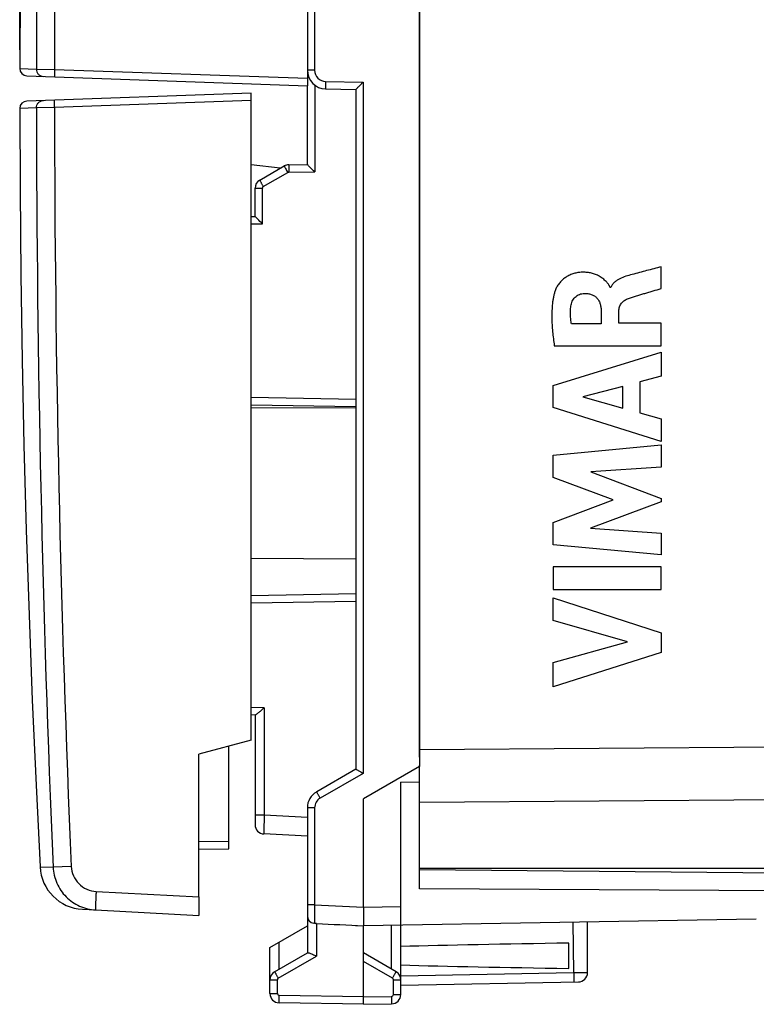
# Model space of a CAD drawing. Units: millimetres. Extents: x -61 to 75, y -25 to 49.
# Drawn here: x -61 to -41, y -25 to 2 of the extents above; entities that cross this region are included whole.
import ezdxf

# ---------------------------------------------------------------- set-up
doc = ezdxf.new("R2010")
doc.units = ezdxf.units.MM
doc.header["$LTSCALE"] = 16.335
doc.layers.get('0').update_dxf_attribs({"linetype": 'CONTINUOUS'})
for name, color, linetype in [('ASSI', 7, 'CONTINUOUS'), ('DRAFT', 7, 'CONTINUOUS'), ('IMPORTED', 7, 'CONTINUOUS'), ('INCISIONI', 7, 'CONTINUOUS'), ('RACCORDO', 7, 'CONTINUOUS')]:
    doc.layers.add(name, color=color, linetype=linetype)
doc.styles.get("Standard").update_dxf_attribs({"font": 'txt', "width": 0.8})
doc.dimstyles.new('DIMSTYLE_1', dxfattribs={"dimtxt": 3, "dimasz": 3, "dimexe": 1.5, "dimexo": 0.5, "dimgap": 0.75, "dimtad": 1, "dimtxsty": 'STANDARD', "dimblk": '_FILLED', "dimblk1": '_FILLED', "dimblk2": '_FILLED', "dimcen": 0.09, "dimazin": 2, "dimtfac": 1, "dimtofl": 0, "dimtmove": 0, "dimatfit": 3, "dimldrblk": '_FILLED', "dimfxl": 1, "dimtolj": 1, "dimarcsym": 0})

# ---------------------------------------------------------------- blocks, each defined once
blk = doc.blocks.new('_FILLED')
at = {"color": 0, "linetype": 'BYBLOCK'}
blk.add_solid([(0, 0), (-1, 0.3167), (-1, -0.3167)], dxfattribs=at)
blk = doc.blocks.new('*D3')
at = {"color": 7, "linetype": 'CONTINUOUS'}
for p, q in [((-60.62, 1.037), (-60.62, 46.918)), ((-21.921, 2.596), (-21.921, 46.918)), ((-60.62, 45.418), (-41.271, 45.418)), ((-21.921, 45.418), (-41.271, 45.418))]:
    blk.add_line(p, q, dxfattribs=at)
at = {"color": 7, "linetype": 'CONTINUOUS', "xscale": 3, "yscale": 3, "zscale": 3, "rotation": 180}
blk.add_blockref('_FILLED', (-60.62, 45.418), dxfattribs=at)
at = {"color": 7, "linetype": 'CONTINUOUS', "xscale": 3, "yscale": 3, "zscale": 3}
blk.add_blockref('_FILLED', (-21.921, 45.418), dxfattribs=at)

msp = doc.modelspace()

# ---------------------------------------------------------------- linework, layer by layer
at = {"color": 250, "linetype": 'CONTINUOUS'}
for p, q in [((-52.726, 8.412), (-52.726, 0.489)), ((-52.726, 0.489), (-52.921, 0.489)), ((-52.724, 0.092), (-52.724, -2.235)), ((-52.431, 0.189), (-51.426, 0.172)), ((-51.426, 0.172), (-51.426, -18.34)), ((-54.099, -2.626), (-53.443, -2.247)), ((-53.419, -2.241), (-52.724, -2.235)), ((-54.321, -2.669), (-54.124, -2.669)), ((-54.124, -3.622), (-54.124, -2.669)), ((-54.421, -3.627), (-54.124, -3.622)), ((-51.621, -8.325), (-54.421, -8.276)), ((-54.421, -13.774), (-51.621, -13.725)), ((-54.075, -16.582), (-54.421, -16.576)), ((-54.075, -16.582), (-54.075, -19.464)), ((-51.426, -18.34), (-52.576, -19.004)), ((-54.075, -19.464), (-54.321, -19.464)), ((-52.921, -19.525), (-54.075, -19.464)), ((-52.726, -19.264), (-52.921, -19.264)), ((-52.726, -19.264), (-52.726, -21.857)), ((-58.575, -21.5), (-55.821, -21.644)), ((-52.726, -21.857), (-52.921, -21.857)), ((-52.726, -21.857), (-51.421, -21.925))]:
    msp.add_line(p, q, dxfattribs=at)
at = {"color": 7, "linetype": 'CONTINUOUS'}
for p, q in [((-49.921, 8.265), (-49.921, -18.159)), ((-52.921, -2.036), (-52.921, 0.075)), ((-52.429, -0.011), (-51.621, -0.025)), ((-51.621, -0.025), (-51.621, -18.225)), ((-54.196, -2.453), (-53.54, -2.074)), ((-53.417, -2.041), (-52.921, -2.036)), ((-54.321, -3.425), (-54.321, -2.669)), ((-54.421, -3.427), (-54.321, -3.425)), ((-51.621, -8.525), (-54.421, -8.476)), ((-54.421, -13.574), (-51.621, -13.525)), ((-54.317, -16.778), (-54.421, -16.776)), ((-54.321, -16.778), (-54.321, -19.714)), ((-51.621, -18.225), (-52.671, -18.831)), ((-52.921, -19.264), (-52.921, -23.148)), ((-52.921, -20.025), (-54.084, -19.964)), ((-55.821, -21.644), (-55.821, -22.144)), ((-58.588, -21.999), (-55.821, -22.144)), ((-52.731, -22.356), (-52.747, -22.355)), ((-52.731, -22.356), (-52.703, -22.358))]:
    msp.add_line(p, q, dxfattribs=at)
for centre, radius, start, end in [((-52.421, 0.489), 0.5, 180, 269), ((-53.415, -2.291), 0.25, 90.5, 120), ((-54.071, -2.669), 0.25, 119.9955, 180), ((-52.421, -19.264), 0.5, 120, 180), ((-54.071, -19.714), 0.25, 180.0033, 267.0002), ((-52.721, -22.157), 0.2, 180, 262.3617), ((-53.385, -35.878), 13.537, 86.9938, 87.1138)]:
    msp.add_arc(centre, radius, start, end, dxfattribs=at)
at = {"color": 250, "linetype": 'CONTINUOUS'}
for centre, radius, start, end in [((-52.426, 0.489), 0.3, 180.007, 268.9929), ((-54.074, -2.669), 0.05, 120.0009, 179.9991), ((-52.426, -19.264), 0.3, 120.0055, 179.9945)]:
    msp.add_arc(centre, radius, start, end, dxfattribs=at)
for points, knots in [([(-52.431, 0.189), (-52.431, 0.176), (-52.432, 0.151), (-52.432, 0.114), (-52.432, 0.079), (-52.432, 0.05), (-52.432, 0.028), (-52.432, 0.013), (-52.431, 0.005), (-52.431, -0.002), (-52.431, -0.007), (-52.43, -0.009), (-52.43, -0.011), (-52.429, -0.011)], [0, 0, 0, 0, 0.194458, 0.382225, 0.554971, 0.706269, 0.830442, 0.88091, 0.922915, 0.955987, 0.979902, 0.994527, 1, 1, 1, 1]), ([(-53.54, -2.074), (-53.54, -2.074), (-53.539, -2.075), (-53.539, -2.077), (-53.537, -2.08), (-53.535, -2.084), (-53.533, -2.089), (-53.528, -2.098), (-53.524, -2.105), (-53.521, -2.11)], [0, 0, 0, 0, 0.017323, 0.066138, 0.146494, 0.25797, 0.400092, 0.572088, 1, 1, 1, 1]), ([(-53.417, -2.041), (-53.417, -2.041), (-53.417, -2.043), (-53.418, -2.045), (-53.418, -2.05), (-53.418, -2.056), (-53.419, -2.065), (-53.419, -2.079), (-53.419, -2.101), (-53.419, -2.131), (-53.419, -2.165), (-53.419, -2.202), (-53.419, -2.228), (-53.419, -2.241)], [0, 0, 0, 0, 0.005136, 0.01965, 0.043511, 0.07656, 0.118563, 0.169043, 0.293276, 0.444668, 0.617528, 0.80542, 1, 1, 1, 1]), ([(-53.521, -2.11), (-53.516, -2.12), (-53.49, -2.165), (-53.464, -2.211), (-53.443, -2.247)], [0, 0, 0, 0, 0.199904, 1, 1, 1, 1]), ([(-54.196, -2.453), (-54.196, -2.453), (-54.195, -2.455), (-54.194, -2.457), (-54.192, -2.461), (-54.189, -2.467), (-54.185, -2.474), (-54.178, -2.487), (-54.168, -2.506), (-54.153, -2.532), (-54.137, -2.561), (-54.118, -2.593), (-54.106, -2.615), (-54.099, -2.626)], [0, 0, 0, 0, 0.005056, 0.019514, 0.043312, 0.076287, 0.118206, 0.168597, 0.292664, 0.443949, 0.616829, 0.804934, 1, 1, 1, 1]), ([(-52.576, -19.004), (-52.582, -18.993), (-52.595, -18.971), (-52.613, -18.94), (-52.63, -18.91), (-52.644, -18.884), (-52.654, -18.865), (-52.661, -18.853), (-52.665, -18.846), (-52.667, -18.84), (-52.67, -18.835), (-52.67, -18.833), (-52.671, -18.831), (-52.671, -18.831)], [0, 0, 0, 0, 0.195189, 0.383288, 0.556078, 0.707232, 0.831168, 0.881506, 0.923387, 0.956346, 0.980159, 0.994687, 1, 1, 1, 1]), ([(-54.075, -19.464), (-54.076, -19.497), (-54.078, -19.56), (-54.08, -19.653), (-54.082, -19.738), (-54.083, -19.803), (-54.084, -19.849), (-54.084, -19.878), (-54.084, -19.904), (-54.085, -19.924), (-54.085, -19.939), (-54.085, -19.949), (-54.084, -19.954), (-54.084, -19.958), (-54.084, -19.961), (-54.084, -19.963), (-54.084, -19.964), (-54.084, -19.964)], [0, 0, 0, 0, 0.194964, 0.382583, 0.555379, 0.706898, 0.772788, 0.831248, 0.881706, 0.923665, 0.956753, 0.969858, 0.98062, 0.989024, 0.995057, 0.998708, 1, 1, 1, 1]), ([(-52.726, -21.857), (-52.727, -21.896), (-52.729, -22.032), (-52.732, -22.168), (-52.732, -22.265)], [0, 0, 0, 0, 0.289762, 1, 1, 1, 1]), ([(-52.732, -22.265), (-52.732, -22.278), (-52.732, -22.296), (-52.732, -22.318), (-52.732, -22.331), (-52.732, -22.341), (-52.732, -22.349), (-52.731, -22.353), (-52.732, -22.356), (-52.731, -22.356)], [0, 0, 0, 0, 0.423695, 0.594185, 0.735828, 0.847714, 0.929203, 0.979998, 1, 1, 1, 1])]:
    msp.add_open_spline(points, degree=3, knots=knots, dxfattribs=at)
at = {"color": 7, "linetype": 'CONTINUOUS'}
for points, knots in [([(-51.621, -0.025), (-51.621, -0.025), (-51.62, -0.024), (-51.619, -0.023), (-51.617, -0.021), (-51.614, -0.017), (-51.608, -0.011), (-51.6, -0.002), (-51.59, 0.008), (-51.574, 0.024), (-51.551, 0.047), (-51.522, 0.076), (-51.491, 0.107), (-51.459, 0.139), (-51.437, 0.161), (-51.426, 0.172)], [0, 0, 0, 0, 0.002671, 0.008754, 0.018125, 0.030624, 0.064329, 0.108403, 0.161152, 0.220877, 0.356246, 0.506499, 0.666239, 0.831726, 1, 1, 1, 1]), ([(-52.724, -2.235), (-52.767, -2.192), (-52.819, -2.141), (-52.878, -2.081), (-52.901, -2.058), (-52.914, -2.043), (-52.921, -2.036)], [0, 0, 0, 0, 0.649087, 0.785231, 0.897725, 1, 1, 1, 1]), ([(-54.124, -3.622), (-54.167, -3.579), (-54.219, -3.528), (-54.278, -3.469), (-54.301, -3.446), (-54.314, -3.432), (-54.321, -3.425)], [0, 0, 0, 0, 0.649814, 0.785873, 0.898132, 1, 1, 1, 1]), ([(-54.075, -16.582), (-54.1, -16.604), (-54.137, -16.637), (-54.185, -16.679), (-54.219, -16.708), (-54.251, -16.734), (-54.278, -16.756), (-54.297, -16.77), (-54.31, -16.776), (-54.315, -16.778), (-54.317, -16.778)], [0, 0, 0, 0, 0.319136, 0.472663, 0.618102, 0.751112, 0.865281, 0.951316, 0.980702, 1, 1, 1, 1]), ([(-51.621, -18.225), (-51.615, -18.229), (-51.603, -18.237), (-51.582, -18.249), (-51.523, -18.284), (-51.47, -18.315), (-51.426, -18.34)], [0, 0, 0, 0, 0.08882, 0.189962, 0.320014, 1, 1, 1, 1])]:
    msp.add_open_spline(points, degree=3, knots=knots, dxfattribs=at)
at = {"color": 250, "linetype": 'CONTINUOUS'}
msp.add_open_spline([(-53.443, -2.247), (-53.436, -2.243), (-53.427, -2.241), (-53.419, -2.241)], degree=3, dxfattribs=at)
at = {"layer": 'ASSI', "color": 7, "linetype": 'CONTINUOUS'}
for p, q in [((-49.921, -18.159), (-51.421, -19.025)), ((-49.921, -19.111), (-49.921, -18.159)), ((-49.921, -18.583), (-50.421, -18.58)), ((-50.421, -24.262), (-50.421, -18.58)), ((-51.421, -21.925), (-51.421, -19.025)), ((-49.921, -21.433), (-49.921, -20.875)), ((-39.921, -21.012), (-49.921, -20.925)), ((-39.95, -21.484), (-49.921, -21.433)), ((-58.94, -21.981), (-58.588, -21.999)), ((-40.903, -22.241), (-51.421, -22.425)), ((-45.421, -23.675), (-45.421, -22.32)), ((-53.921, -23.002), (-52.921, -22.425)), ((-51.63, -22.414), (-51.421, -22.425)), ((-51.421, -24.325), (-51.421, -22.425)), ((-45.921, -23.564), (-45.921, -22.886)), ((-53.921, -24.236), (-53.921, -23.002)), ((-53.796, -23.653), (-52.916, -23.145)), ((-50.546, -23.653), (-51.421, -23.148)), ((-50.421, -24.008), (-45.666, -23.925)), ((-51.421, -24.525), (-53.675, -24.486)), ((-51.421, -24.525), (-51.421, -24.325)), ((-51.421, -24.525), (-50.666, -24.512))]:
    msp.add_line(p, q, dxfattribs=at)
at = {"layer": 'ASSI', "color": 250, "linetype": 'CONTINUOUS'}
for p, q in [((-60.076, -20.845), (-59.726, -20.852)), ((-59.24, -20.831), (-59.726, -20.852)), ((-51.421, -21.925), (-50.421, -21.908)), ((-52.675, -22.359), (-52.675, -23.235)), ((-50.666, -23.583), (-50.666, -22.412)), ((-45.81, -22.327), (-45.792, -23.677)), ((-53.675, -23.583), (-53.675, -22.861)), ((-53.699, -23.826), (-52.675, -23.235)), ((-50.642, -23.826), (-51.421, -23.377)), ((-50.421, -23.758), (-45.792, -23.677)), ((-53.921, -23.869), (-53.724, -23.869)), ((-53.724, -24.236), (-53.724, -23.869)), ((-50.617, -23.869), (-50.421, -23.869)), ((-50.617, -24.262), (-50.617, -23.869)), ((-53.921, -24.236), (-53.724, -24.236)), ((-51.421, -24.325), (-53.675, -24.286)), ((-51.421, -24.325), (-50.666, -24.312)), ((-50.617, -24.262), (-50.421, -24.262))]:
    msp.add_line(p, q, dxfattribs=at)
at = {"layer": 'ASSI', "color": 7, "linetype": 'CONTINUOUS'}
for points in [[(-60.553, 7.345), (-60.589, 4.995), (-60.611, 2.718), (-60.62, 0.537)], [(-60.62, -0.535), (-60.611, -2.723), (-60.589, -5), (-60.554, -7.277), (-60.506, -9.554), (-60.445, -11.831), (-60.371, -14.107), (-60.284, -16.383), (-60.184, -18.659), (-60.076, -20.845)]]:
    msp.add_lwpolyline(points, dxfattribs=at)
for centre, radius, start, end in [((-58.878, -20.783), 1.2, 182.9908, 267), ((-53.671, -23.869), 0.25, 120, 180), ((-50.671, -23.869), 0.25, 360, 60), ((-45.671, -23.675), 0.25, 271, 360), ((-53.671, -24.236), 0.25, 180, 269), ((-50.671, -24.262), 0.25, 271, 360)]:
    msp.add_arc(centre, radius, start, end, dxfattribs=at)
at = {"layer": 'ASSI', "color": 250, "linetype": 'CONTINUOUS'}
for centre, start, end in [((-53.674, -23.869), 120.0009, 179.9991), ((-50.667, -23.869), 0.0003, 59.9997), ((-53.674, -24.236), 180.0007, 268.9993), ((-50.667, -24.262), 271.0007, 359.9993)]:
    msp.add_arc(centre, 0.05, start, end, dxfattribs=at)
at = {"layer": 'ASSI', "color": 7, "linetype": 'CONTINUOUS'}
for centre, major_axis, ratio, start_param, end_param in [((-51.401, -21.925), (57.288, -3.002), 0.008716, 4.690605, 4.712503), ((-28.273, -23.225), (26.33, 0), 0.017368, 2.305328, 2.570193), ((-28.273, -23.225), (26.33, 0), 0.017368, -2.570193, -2.305328)]:
    msp.add_ellipse(centre, major_axis=major_axis, ratio=ratio, start_param=start_param, end_param=end_param, dxfattribs=at)
for points, knots in [([(-59.726, -20.852), (-59.719, -20.999), (-59.651, -21.293), (-59.398, -21.665), (-59.028, -21.921), (-58.734, -21.992), (-58.588, -21.999)], [0, 0, 0, 0, 0.25001, 0.500005, 0.749998, 1, 1, 1, 1]), ([(-51.421, -21.925), (-51.421, -21.958), (-51.421, -22.021), (-51.421, -22.114), (-51.422, -22.199), (-51.422, -22.264), (-51.422, -22.31), (-51.422, -22.339), (-51.422, -22.364), (-51.422, -22.385), (-51.422, -22.402), (-51.422, -22.413), (-51.422, -22.419), (-51.421, -22.422), (-51.421, -22.424), (-51.421, -22.425), (-51.421, -22.425)], [0, 0, 0, 0, 0.194785, 0.382476, 0.555266, 0.706707, 0.772613, 0.831074, 0.881518, 0.923506, 0.956607, 0.980472, 0.98889, 0.994944, 0.998629, 1, 1, 1, 1]), ([(-52.916, -23.145), (-52.914, -23.144), (-52.909, -23.143), (-52.894, -23.144), (-52.882, -23.147), (-52.873, -23.15)], [0, 0, 0, 0, 0.156259, 0.372505, 1, 1, 1, 1]), ([(-52.873, -23.15), (-52.86, -23.155), (-52.83, -23.166), (-52.764, -23.194), (-52.711, -23.218), (-52.675, -23.235)], [0, 0, 0, 0, 0.200939, 0.444787, 1, 1, 1, 1])]:
    msp.add_open_spline(points, degree=3, knots=knots, dxfattribs=at)
at = {"layer": 'ASSI', "color": 250, "linetype": 'CONTINUOUS'}
for points, knots in [([(-59.24, -20.831), (-59.237, -20.917), (-59.197, -21.088), (-59.048, -21.305), (-58.832, -21.455), (-58.66, -21.496), (-58.575, -21.5)], [0, 0, 0, 0, 0.250028, 0.500035, 0.750021, 1, 1, 1, 1]), ([(-58.575, -21.5), (-58.576, -21.532), (-58.58, -21.596), (-58.584, -21.689), (-58.587, -21.774), (-58.589, -21.839), (-58.59, -21.885), (-58.591, -21.914), (-58.591, -21.939), (-58.591, -21.96), (-58.591, -21.976), (-58.59, -21.988), (-58.589, -21.995), (-58.589, -21.998), (-58.588, -21.999), (-58.588, -21.999)], [0, 0, 0, 0, 0.194718, 0.382285, 0.554907, 0.706195, 0.772039, 0.830444, 0.88084, 0.922797, 0.955895, 0.979806, 0.994406, 0.998241, 1, 1, 1, 1]), ([(-53.796, -23.653), (-53.796, -23.653), (-53.795, -23.655), (-53.794, -23.657), (-53.792, -23.661), (-53.789, -23.667), (-53.785, -23.674), (-53.778, -23.687), (-53.768, -23.706), (-53.753, -23.732), (-53.737, -23.761), (-53.718, -23.793), (-53.706, -23.815), (-53.699, -23.826)], [0, 0, 0, 0, 0.005056, 0.019514, 0.043312, 0.076287, 0.118206, 0.168597, 0.292664, 0.443949, 0.616829, 0.804934, 1, 1, 1, 1]), ([(-50.642, -23.826), (-50.636, -23.815), (-50.623, -23.793), (-50.605, -23.761), (-50.588, -23.732), (-50.574, -23.706), (-50.563, -23.687), (-50.556, -23.674), (-50.553, -23.667), (-50.55, -23.661), (-50.547, -23.657), (-50.547, -23.655), (-50.545, -23.653), (-50.546, -23.653)], [0, 0, 0, 0, 0.195066, 0.383171, 0.556051, 0.707336, 0.831403, 0.881794, 0.923713, 0.956688, 0.980486, 0.994944, 1, 1, 1, 1]), ([(-45.792, -23.677), (-45.768, -23.676), (-45.72, -23.676), (-45.651, -23.675), (-45.588, -23.674), (-45.54, -23.674), (-45.506, -23.674), (-45.484, -23.674), (-45.465, -23.674), (-45.45, -23.674), (-45.438, -23.674), (-45.43, -23.674), (-45.425, -23.674), (-45.423, -23.674), (-45.422, -23.674), (-45.421, -23.674), (-45.421, -23.675)], [0, 0, 0, 0, 0.195989, 0.383949, 0.556814, 0.708083, 0.773805, 0.832071, 0.882334, 0.92412, 0.957037, 0.980777, 0.989133, 0.995122, 0.998735, 1, 1, 1, 1]), ([(-45.792, -23.677), (-45.792, -23.693), (-45.791, -23.725), (-45.791, -23.771), (-45.79, -23.814), (-45.79, -23.851), (-45.79, -23.878), (-45.791, -23.896), (-45.791, -23.907), (-45.791, -23.915), (-45.791, -23.921), (-45.792, -23.924), (-45.792, -23.927), (-45.792, -23.927)], [0, 0, 0, 0, 0.194589, 0.382483, 0.555344, 0.706733, 0.830963, 0.881442, 0.923443, 0.956491, 0.980351, 0.994864, 1, 1, 1, 1]), ([(-53.675, -24.486), (-53.675, -24.486), (-53.675, -24.484), (-53.676, -24.481), (-53.676, -24.476), (-53.676, -24.47), (-53.676, -24.461), (-53.677, -24.447), (-53.677, -24.425), (-53.676, -24.395), (-53.676, -24.361), (-53.676, -24.324), (-53.675, -24.299), (-53.675, -24.286)], [0, 0, 0, 0, 0.005136, 0.019649, 0.043509, 0.076557, 0.118558, 0.169037, 0.293267, 0.444656, 0.617517, 0.805411, 1, 1, 1, 1]), ([(-50.666, -24.312), (-50.666, -24.325), (-50.666, -24.35), (-50.665, -24.387), (-50.665, -24.422), (-50.665, -24.451), (-50.665, -24.473), (-50.665, -24.488), (-50.665, -24.496), (-50.666, -24.502), (-50.666, -24.508), (-50.666, -24.51), (-50.666, -24.512), (-50.666, -24.512)], [0, 0, 0, 0, 0.194589, 0.382483, 0.555344, 0.706733, 0.830963, 0.881442, 0.923443, 0.956491, 0.980351, 0.994864, 1, 1, 1, 1])]:
    msp.add_open_spline(points, degree=3, knots=knots, dxfattribs=at)
at = {"layer": 'DRAFT', "color": 7, "linetype": 'CONTINUOUS'}
for p, q in [((-53.648, -2.137), (-54.421, -2.048)), ((-54.421, -17.45), (-55.821, -17.825)), ((-55.821, -21.644), (-55.821, -17.825)), ((-49.921, -20.875), (-39.921, -20.875))]:
    msp.add_line(p, q, dxfattribs=at)
at = {"layer": 'IMPORTED', "color": 7, "linetype": 'CONTINUOUS'}
for p, q in [((-49.921, -17.903), (-49.921, 17.853)), ((-49.921, -18.243), (-49.921, -18.129)), ((-49.921, -20.875), (-49.921, -18.94)), ((-49.921, -20.875), (-39.921, -20.875))]:
    msp.add_line(p, q, dxfattribs=at)
at = {"layer": 'IMPORTED', "color": 250, "linetype": 'CONTINUOUS'}
for p, q in [((-49.921, -17.697), (-24.903, -17.516)), ((-49.921, -19.111), (-24.903, -18.93))]:
    msp.add_line(p, q, dxfattribs=at)
at = {"layer": 'INCISIONI', "color": 250, "linetype": 'CONTINUOUS'}
for p, q in [((-43.446, -5.357), (-43.446, -4.775)), ((-44.799, -5.33), (-44.816, -5.33)), ((-45.055, -5.958), (-45.055, -6.304)), ((-44.58, -6.284), (-44.58, -5.959)), ((-45.055, -6.304), (-45.85, -6.304)), ((-43.446, -6.284), (-44.58, -6.284)), ((-43.446, -6.887), (-43.446, -6.284)), ((-46.344, -7.954), (-43.446, -7.064)), ((-46.31, -6.887), (-43.446, -6.887)), ((-43.446, -7.064), (-43.446, -7.702)), ((-43.446, -7.702), (-44.024, -7.859)), ((-44.024, -7.859), (-44.024, -8.683)), ((-46.344, -8.54), (-46.344, -7.954)), ((-44.472, -7.98), (-45.548, -8.258)), ((-44.472, -8.559), (-44.472, -7.98)), ((-45.548, -8.258), (-44.472, -8.559)), ((-43.446, -9.449), (-46.344, -8.54)), ((-44.024, -8.683), (-43.446, -8.85)), ((-43.446, -8.85), (-43.446, -9.449)), ((-46.344, -9.815), (-43.446, -9.544)), ((-43.446, -9.544), (-43.446, -10.136)), ((-46.344, -10.414), (-46.344, -9.815)), ((-43.446, -10.136), (-45.331, -10.261)), ((-45.331, -10.261), (-43.446, -10.98)), ((-44.735, -11.019), (-46.344, -10.414)), ((-46.344, -11.618), (-44.735, -11.019)), ((-43.446, -11.065), (-45.338, -11.775)), ((-43.446, -10.98), (-43.446, -11.065)), ((-46.344, -12.223), (-46.344, -11.618)), ((-45.338, -11.775), (-43.446, -11.906)), ((-43.446, -11.906), (-43.446, -12.485)), ((-43.446, -12.485), (-46.344, -12.223)), ((-43.446, -12.811), (-46.345, -12.811)), ((-46.345, -12.811), (-46.345, -13.416)), ((-43.446, -13.416), (-43.446, -12.811)), ((-46.345, -13.416), (-43.446, -13.416)), ((-46.344, -13.641), (-43.446, -14.573)), ((-46.344, -14.245), (-46.344, -13.641)), ((-44.349, -14.815), (-46.344, -14.245)), ((-43.446, -14.573), (-43.446, -15.106)), ((-46.344, -15.368), (-44.349, -14.815)), ((-43.446, -15.106), (-46.344, -16.025)), ((-46.344, -16.025), (-46.344, -15.368))]:
    msp.add_line(p, q, dxfattribs=at)
for points, knots in [([(-44.816, -5.33), (-44.816, -5.326), (-44.82, -5.317), (-44.826, -5.304), (-44.832, -5.291), (-44.842, -5.275), (-44.855, -5.255), (-44.871, -5.232), (-44.889, -5.21), (-44.913, -5.182), (-44.946, -5.147), (-44.988, -5.109), (-45.033, -5.075), (-45.08, -5.043), (-45.145, -5.005), (-45.232, -4.967), (-45.341, -4.937), (-45.453, -4.921), (-45.567, -4.919), (-45.68, -4.929), (-45.79, -4.953), (-45.897, -4.993), (-45.996, -5.048), (-46.087, -5.117), (-46.166, -5.198), (-46.221, -5.275), (-46.258, -5.34), (-46.274, -5.375), (-46.28, -5.393)], [0, 0, 0, 0, 0.007815, 0.015637, 0.023439, 0.031256, 0.046891, 0.062518, 0.078149, 0.093778, 0.125038, 0.156316, 0.187604, 0.218889, 0.25016, 0.312636, 0.375119, 0.437601, 0.500078, 0.56255, 0.625021, 0.687495, 0.749965, 0.812479, 0.874982, 0.937471, 0.96874, 1, 1, 1, 1]), ([(-44.23, -4.982), (-44.286, -4.997), (-44.397, -5.026), (-44.533, -5.078), (-44.633, -5.134), (-44.702, -5.187), (-44.76, -5.252), (-44.788, -5.304), (-44.799, -5.33)], [0, 0, 0, 0, 0.249994, 0.499977, 0.624977, 0.749977, 0.874981, 1, 1, 1, 1]), ([(-43.446, -4.775), (-43.511, -4.792), (-43.642, -4.826), (-43.838, -4.878), (-44.034, -4.929), (-44.165, -4.964), (-44.23, -4.982)], [0, 0, 0, 0, 0.25, 0.5, 0.75, 1, 1, 1, 1]), ([(-46.28, -5.393), (-46.291, -5.422), (-46.31, -5.482), (-46.332, -5.574), (-46.349, -5.667), (-46.365, -5.791), (-46.376, -5.948), (-46.379, -6.199), (-46.36, -6.513), (-46.329, -6.762), (-46.31, -6.887)], [0, 0, 0, 0, 0.062494, 0.124998, 0.187506, 0.250014, 0.375015, 0.500024, 0.75, 1, 1, 1, 1]), ([(-45.868, -5.83), (-45.862, -5.785), (-45.838, -5.696), (-45.758, -5.582), (-45.642, -5.506), (-45.55, -5.488), (-45.505, -5.488)], [0, 0, 0, 0, 0.250071, 0.500026, 0.749935, 1, 1, 1, 1]), ([(-45.505, -5.488), (-45.474, -5.487), (-45.412, -5.49), (-45.321, -5.51), (-45.236, -5.549), (-45.165, -5.61), (-45.112, -5.687), (-45.078, -5.774), (-45.06, -5.865), (-45.055, -5.927), (-45.055, -5.958)], [0, 0, 0, 0, 0.125057, 0.250132, 0.375116, 0.500045, 0.624991, 0.749977, 0.874984, 1, 1, 1, 1]), ([(-44.325, -5.622), (-44.307, -5.615), (-44.27, -5.603), (-44.216, -5.585), (-44.161, -5.568), (-44.088, -5.546), (-43.996, -5.518), (-43.886, -5.485), (-43.776, -5.453), (-43.629, -5.41), (-43.519, -5.378), (-43.446, -5.357)], [0, 0, 0, 0, 0.062499, 0.124998, 0.187498, 0.25, 0.375, 0.5, 0.625, 0.75, 1, 1, 1, 1]), ([(-44.58, -5.959), (-44.58, -5.922), (-44.571, -5.864), (-44.541, -5.795), (-44.51, -5.748), (-44.471, -5.706), (-44.411, -5.66), (-44.36, -5.635), (-44.325, -5.622)], [0, 0, 0, 0, 0.249917, 0.375312, 0.500319, 0.62528, 0.750252, 1, 1, 1, 1]), ([(-45.85, -6.304), (-45.857, -6.265), (-45.869, -6.186), (-45.879, -6.067), (-45.879, -5.948), (-45.872, -5.869), (-45.868, -5.83)], [0, 0, 0, 0, 0.250114, 0.500148, 0.750071, 1, 1, 1, 1])]:
    msp.add_open_spline(points, degree=3, knots=knots, dxfattribs=at)
at = {"layer": 'RACCORDO', "color": 7, "linetype": 'CONTINUOUS'}
for p, q in [((-52.921, 21.796), (-52.921, 0.075)), ((-49.921, -17.903), (-49.921, 17.853)), ((-60.427, 0.337), (-52.921, 0.075)), ((-54.421, -0.125), (-60.427, -0.335)), ((-54.421, -17.45), (-54.421, -0.125)), ((-51.621, -8.548), (-54.421, -8.564)), ((-51.621, -12.602), (-54.421, -12.586)), ((-55.021, -20.359), (-55.021, -17.611)), ((-49.921, -18.243), (-49.921, -18.129)), ((-49.921, -20.875), (-49.921, -18.94)), ((-55.821, -20.366), (-55.021, -20.359))]:
    msp.add_line(p, q, dxfattribs=at)
at = {"layer": 'RACCORDO', "color": 250, "linetype": 'CONTINUOUS'}
for p, q in [((-60.62, 0.537), (-60.174, 0.522)), ((-60.174, 0.522), (-59.689, 0.511)), ((-59.689, 0.511), (-52.921, 0.275)), ((-60.174, -0.519), (-60.62, -0.535)), ((-59.689, -0.509), (-60.174, -0.519)), ((-54.421, -0.325), (-59.689, -0.509)), ((-49.921, -17.697), (-24.903, -17.516)), ((-49.921, -19.111), (-24.903, -18.93)), ((-55.821, -20.166), (-55.021, -20.159))]:
    msp.add_line(p, q, dxfattribs=at)
for centre, radius, start, end in [((425.433, -0.028), 485.607, 177.53566, 179.93518), ((424.758, -0.03), 484.448, 177.53204, 179.936), ((425.433, 0.028), 485.607, 180.06454, 182.46434), ((424.758, 0.03), 484.448, 180.06372, 182.46796)]:
    msp.add_arc(centre, radius, start, end, dxfattribs=at)
at = {"layer": 'RACCORDO', "color": 7, "linetype": 'CONTINUOUS'}
for centre, start, end in [((-60.42, 0.537), 179.9195, 268), ((-60.42, -0.535), 92, 180.0802)]:
    msp.add_arc(centre, 0.2, start, end, dxfattribs=at)
at = {"layer": 'RACCORDO', "color": 250, "linetype": 'CONTINUOUS'}
for points, knots in [([(-60.174, 0.522), (-60.174, 0.496), (-60.165, 0.445), (-60.122, 0.379), (-60.058, 0.334), (-60.007, 0.322), (-59.982, 0.322)], [0, 0, 0, 0, 0.250422, 0.500589, 0.750414, 1, 1, 1, 1]), ([(-59.689, 0.511), (-59.69, 0.498), (-59.691, 0.473), (-59.692, 0.436), (-59.692, 0.402), (-59.693, 0.372), (-59.693, 0.35), (-59.693, 0.336), (-59.693, 0.327), (-59.692, 0.321), (-59.692, 0.316), (-59.692, 0.313), (-59.691, 0.311), (-59.691, 0.311)], [0, 0, 0, 0, 0.194482, 0.382259, 0.555006, 0.706297, 0.830461, 0.880923, 0.922925, 0.955993, 0.979905, 0.994528, 1, 1, 1, 1]), ([(-60.174, -0.519), (-60.174, -0.494), (-60.165, -0.442), (-60.122, -0.377), (-60.058, -0.332), (-60.007, -0.32), (-59.982, -0.319)], [0, 0, 0, 0, 0.250422, 0.500589, 0.750414, 1, 1, 1, 1]), ([(-59.689, -0.509), (-59.69, -0.496), (-59.691, -0.47), (-59.692, -0.433), (-59.692, -0.399), (-59.693, -0.369), (-59.693, -0.348), (-59.693, -0.333), (-59.693, -0.325), (-59.692, -0.318), (-59.692, -0.313), (-59.692, -0.311), (-59.691, -0.309), (-59.691, -0.309)], [0, 0, 0, 0, 0.194482, 0.382259, 0.555006, 0.706298, 0.830461, 0.880924, 0.922925, 0.955993, 0.979905, 0.994528, 1, 1, 1, 1])]:
    msp.add_open_spline(points, degree=3, knots=knots, dxfattribs=at)

# ---------------------------------------------------------------- dimensions: what is measured, and where the dimension line sits
at = {"color": 7, "linetype": 'CONTINUOUS'}
dim = msp.add_linear_dim(base=(-60.62, 45.418), p1=(-21.921, 2.096), p2=(-60.62, 0.537), angle=180, dimstyle='DIMSTYLE_1', dxfattribs=at)
dim.commit()
dim.dimension.update_dxf_attribs({"geometry": '*D3', "text_midpoint": (-47.141, 45.418), "dimtype": 160})

doc.saveas('drawing.dxf')
